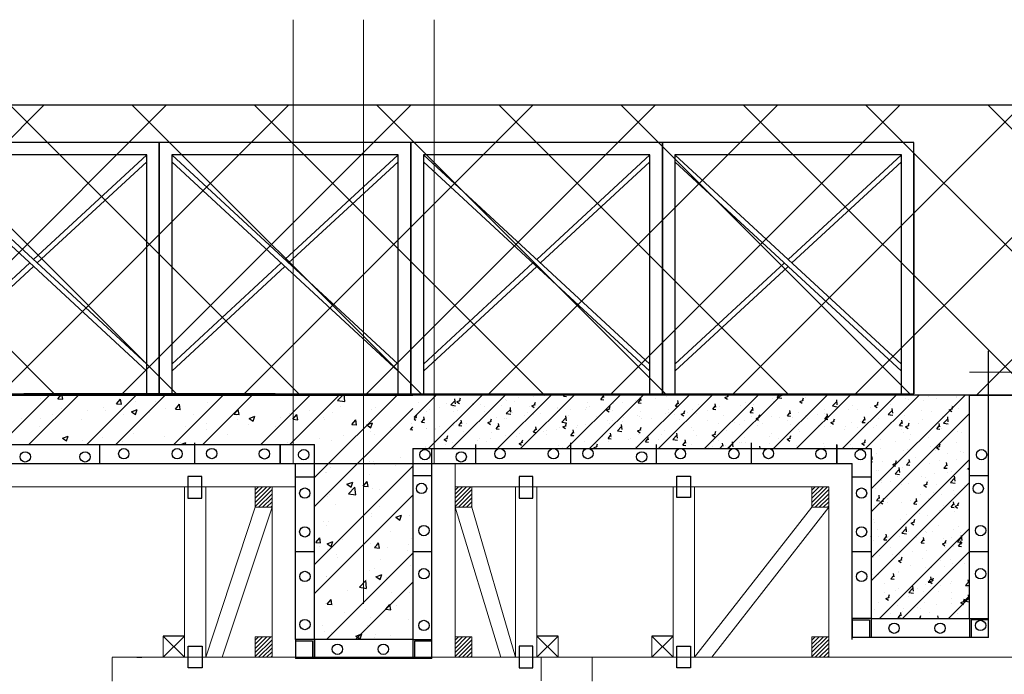
# Model space of a CAD drawing. Units: inches. Extents: x -26470 to 3011936, y 92264 to 325516.
# Drawn here: x 358879 to 361015, y 226436 to 227857 of the extents above; entities that cross this region are included whole.
import ezdxf

# ---------------------------------------------------------------- set-up
doc = ezdxf.new("R2010")
doc.units = ezdxf.units.IN
doc.header["$LTSCALE"] = 20
doc.header["$MEASUREMENT"] = 0
doc.linetypes.add('CENTER2', pattern=[1.125, 0.75, -0.125, 0.125, -0.125])
doc.layers.get('0').update_dxf_attribs({"lineweight": 25})
for name, color, linetype, lineweight in [('018', 7, 'Continuous', 15), ('DIM', 8, 'Continuous', 9), ('HQ1', 4, 'Continuous', 13), ('May', 7, 'Continuous', 13), ('Truc', 3, 'CENTER2', 9)]:
    doc.layers.add(name, color=color, linetype=linetype, lineweight=lineweight)
for name, color, linetype in [('025', 3, 'Continuous'), ('1THEP', 1, 'Continuous'), ('6', 6, 'Continuous'), ('8HACTH', 8, 'Continuous'), ('CAT4', 4, 'Continuous'), ('dim1', 1, 'Continuous'), ('HATCH', 8, 'Continuous'), ('TEXT', 3, 'Continuous'), ('WALL', 4, 'Continuous'), ('WORD', 2, 'Continuous')]:
    doc.layers.add(name, color=color, linetype=linetype)

msp = doc.modelspace()

# ---------------------------------------------------------------- hatches: boundary and pattern name
at = {"layer": 'DIM'}
h = msp.add_hatch(dxfattribs=at)
h.set_pattern_fill('NET', color=256, scale=1500, angle=45, style=0)
h.set_pattern_definition([(45, (572485.26, 19082.36), (-132.58252, 132.58252), []), (135, (572485.26, 19082.36), (-132.58252, -132.58252), [])])
h.paths.add_polyline_path([(324843.3, 227672.3), (324845.8, 227042.5), (361065.2, 227042.5), (361065.2, 227672.3)])
at = {"layer": 'HATCH'}
h = msp.add_hatch(dxfattribs=at)
h.set_pattern_fill('AR-CONC', color=256, scale=11.286, style=0)
h.set_pattern_definition([(50, (7009381.24, 248414.53), (80.9499842, -7.08220595), [8.4645, -93.1095]), (355, (7009381.24, 248414.53), (-15.6594755, 84.8924042), [6.7716, -74.4876]), (100.4514, (7009387.985, 248413.94), (65.2905688, 77.8101467), [7.1937178, -79.1308988]), (46.1842, (7009381.24, 248437.1), (120.4488247, -18.680476), [12.69675, -139.66425]), (96.6356, (7009391.28, 248435.55), (105.486033, 109.938943), [10.790577, -118.6963292]), (351.1842, (7009381.24, 248437.1), (105.4859471, 109.9390253), [10.1574, -111.7314]), (21, (7009392.525, 248431.46), (67.3669299, -45.439568), [8.4645, -93.1095]), (326, (7009392.525, 248431.46), (27.4605684, 81.8404341), [6.7716, -74.4876]), (71.4514, (7009398.14, 248427.67), (94.8275259, 36.4007919), [7.1937178, -79.1308988]), (37.5, (7009381.24, 248414.53), (1.37236127, 37.57040034), [0, -73.58472, 0, -75.6162, 0, -74.76975]), (7.5, (7009381.24, 248414.53), (29.690028, 44.5133058), [0, -43.11252, 0, -71.89182, 0, -28.49715]), (327.5, (7009356.07, 248414.53), (60.24720015, -2.54554282), [0, -28.215, 0, -88.0308, 0, -116.8101]), (317.5, (7009344.785, 248414.53), (65.81839107, 11.2978483), [0, -36.6795, 0, -58.46148, 0, -82.9521])])
h.paths.add_polyline_path([(360006.2, 227042.3), (359844.3, 227042.3), (359790.6, 227042.3), (359790.6, 227042.5), (359734.7, 227042.5), (359734.6, 226926.2), (360725.8, 226926.2), (360725.8, 226557.9), (360939.1, 226557.9), (360939.1, 227042.5), (360063.3, 227042.5), (360063.3, 227042.3)])
h = msp.add_hatch(dxfattribs=at)
h.set_pattern_fill('ANSI32', color=256, scale=282.15, style=0)
h.set_pattern_definition([(45, (7009381.24, 248414.53), (-74.8163169, 74.8163169), []), (45, (7009431.12, 248414.53), (-74.8163169, 74.8163169), [])])
h.paths.add_polyline_path([(360725.8, 226926.2), (360725.8, 226557.9), (360939.1, 226557.9), (360939.1, 227042.5), (360063.3, 227042.5), (360063.3, 227042.3), (360006.2, 227042.3), (359844.3, 227042.3), (359790.6, 227042.3), (359790.6, 227042.5), (359734.7, 227042.5), (359734.6, 226926.2)])
at = {"layer": 'HQ1'}
h = msp.add_hatch(dxfattribs=at)
h.set_pattern_fill('ANSI31', color=256, scale=50.074155, style=0)
h.set_pattern_definition([(45, (318136.842, 200719.827), (-4.4259718, 4.4259718), [])])
h.paths.add_polyline_path([(359389.9, 226843.3), (359389.9, 226798.9), (359426.3, 226798.9), (359426.4, 226799), (359426.4, 226843.3)])
h = msp.add_hatch(dxfattribs=at)
h.set_pattern_fill('ANSI31', color=256, scale=50.074155, style=0)
h.set_pattern_definition([(45, (318570.525, 200719.827), (-4.4259718, 4.4259718), [])])
h.paths.add_polyline_path([(359823.6, 226843.3), (359823.6, 226798.9), (359860, 226798.9), (359860.1, 226799), (359860.1, 226843.3)])
h = msp.add_hatch(dxfattribs=at)
h.set_pattern_fill('ANSI31', color=256, scale=50.074155, style=0)
h.set_pattern_definition([(45, (319344.3275, 200719.827), (-4.4259718, 4.4259718), [])])
h.paths.add_polyline_path([(360597.4, 226843.3), (360597.4, 226798.9), (360633.8, 226798.9), (360633.9, 226799), (360633.9, 226843.3)])
h = msp.add_hatch(dxfattribs=at)
h.set_pattern_fill('ANSI31', color=256, scale=50.074155, style=0)
h.set_pattern_definition([(45, (318136.842, 200394.248), (-4.4259718, 4.4259718), [])])
h.paths.add_polyline_path([(359389.9, 226517.7), (359389.9, 226473.3), (359426.3, 226473.3), (359426.4, 226473.4), (359426.4, 226517.7)])
h = msp.add_hatch(dxfattribs=at)
h.set_pattern_fill('ANSI31', color=256, scale=50.074155, style=0)
h.set_pattern_definition([(45, (318570.525, 200394.248), (-4.4259718, 4.4259718), [])])
h.paths.add_polyline_path([(359823.6, 226517.7), (359823.6, 226473.3), (359860, 226473.3), (359860.1, 226473.4), (359860.1, 226517.7)])
h = msp.add_hatch(dxfattribs=at)
h.set_pattern_fill('ANSI31', color=256, scale=50.074155, style=0)
h.set_pattern_definition([(45, (319344.3275, 200394.504), (-4.4259718, 4.4259718), [])])
h.paths.add_polyline_path([(360597.4, 226517.9), (360597.4, 226473.6), (360633.8, 226473.6), (360633.9, 226473.6), (360633.9, 226517.9)])

# ---------------------------------------------------------------- linework, layer by layer
for p, q in [((359236.5, 226519), (359190.2, 226519)), ((360047, 226519), (360000.7, 226519)), ((360296.2, 226519.3), (360249.9, 226519.3)), ((359133.1, 226473.3), (359143.6, 226473.3))]:
    msp.add_line(p, q)
for points in [[(359273.9, 226865.6), (359244, 226865.6), (359244, 226818.8), (359273.9, 226818.8)], [(359992, 226865.6), (359962.1, 226865.6), (359962.1, 226818.8), (359992, 226818.8)], [(360304.5, 226866.7), (360334.4, 226866.7), (360334.4, 226819.8), (360304.5, 226819.8)], [(359244.8, 226497.4), (359274.7, 226497.4), (359274.7, 226450.6), (359244.8, 226450.6)], [(359992.4, 226497.4), (359962.5, 226497.4), (359962.5, 226450.5), (359992.4, 226450.5)], [(360304.5, 226497.6), (360334.4, 226497.6), (360334.4, 226450.8), (360304.5, 226450.8)]]:
    msp.add_lwpolyline(points, close=True)
at = {"layer": '018'}
for p, q in [((359472.5, 227857.1), (359472.5, 226893.8)), ((359625.1, 227857.1), (359625.1, 226935.2)), ((359777.7, 227857.1), (359777.7, 226893.8))]:
    msp.add_line(p, q, dxfattribs=at)
at = {"layer": '025'}
for p, q in [((359154.6, 227563.7), (358663.4, 227563.7)), ((359154.6, 227109.5), (358663.4, 227563.7)), ((358909, 227336.6), (359154.6, 227563.7)), ((359154.6, 227045.4), (359154.6, 227563.7)), ((359700, 227563.7), (359208.8, 227563.7)), ((359208.8, 227563.7), (359208.8, 227045.4)), ((359700, 227109.5), (359208.8, 227563.7)), ((359454.4, 227336.6), (359700, 227563.7)), ((359700, 227045.4), (359700, 227563.7)), ((359727.1, 227563.7), (359727.1, 227045.4)), ((360246, 227563.7), (359754.8, 227563.7)), ((359754.8, 227563.7), (359754.8, 227045.4)), ((360246, 227109.5), (359754.8, 227563.7)), ((360000.4, 227336.6), (360246, 227563.7)), ((360246, 227045.4), (360246, 227563.7)), ((360791.4, 227563.7), (360300.2, 227563.7)), ((360300.2, 227563.7), (360300.2, 227045.4)), ((360791.4, 227109.5), (360300.2, 227563.7)), ((360545.8, 227336.6), (360791.4, 227563.7)), ((360791.4, 227045.4), (360791.4, 227563.7)), ((360818.5, 227563.7), (360818.5, 227045.4)), ((359154.6, 227094.6), (358663.4, 227548.8)), ((358917, 227329.2), (359154.6, 227548.8)), ((359700, 227094.6), (359208.8, 227548.8)), ((359462.4, 227329.2), (359700, 227548.8)), ((360246, 227094.6), (359754.8, 227548.8)), ((360008.4, 227329.2), (360246, 227548.8)), ((360791.4, 227094.6), (360300.2, 227548.8)), ((360553.8, 227329.2), (360791.4, 227548.8)), ((358663.4, 227109.5), (358900.9, 227329.2)), ((359208.8, 227109.5), (359446.3, 227329.2)), ((359754.8, 227109.5), (359992.4, 227329.2)), ((360300.2, 227109.5), (360537.8, 227329.2)), ((358663.4, 227094.6), (358909, 227321.7)), ((359208.8, 227094.6), (359454.4, 227321.7)), ((359754.8, 227094.6), (360000.4, 227321.7)), ((360300.2, 227094.6), (360545.8, 227321.7))]:
    msp.add_line(p, q, dxfattribs=at)
for points in [[(358636.3, 227045.4), (359181.7, 227045.4), (359181.7, 227590.8), (358636.3, 227590.8)], [(359181.7, 227045.4), (359727.1, 227045.4), (359727.1, 227590.8), (359181.7, 227590.8)], [(359727.7, 227045.4), (360273.1, 227045.4), (360273.1, 227590.8), (359727.7, 227590.8)], [(360273.1, 227045.4), (360818.5, 227045.4), (360818.5, 227590.8), (360273.1, 227590.8)]]:
    msp.add_lwpolyline(points, close=True, dxfattribs=at)
at = {"layer": '1THEP'}
msp.add_line((360939.1, 227042.5), (361065.2, 227042.5), dxfattribs=at)
at = {"layer": '6'}
for p, q in [((335956.5, 227045.4), (359451.2, 227045.4)), ((336080.6, 227045.4), (359575.2, 227045.4)), ((336080.6, 227042.5), (359731.7, 227042.5)), ((359574.9, 227045.4), (359722.5, 227045.4)), ((356311.7, 226935.2), (359518.3, 226935.2)), ((359518.3, 226470.7), (359518.3, 226935.2)), ((359731.7, 226512.1), (359518.3, 226512.1)), ((359735.7, 226508.5), (359735.7, 226470.7))]:
    msp.add_line(p, q, dxfattribs=at)
at = {"layer": '8HACTH'}
msp.add_lwpolyline([(324843.3, 227672.3), (361065.2, 227672.3), (361065.2, 227042.5), (324845.8, 227042.5)], close=True, dxfattribs=at)
msp.add_lwpolyline([(324843.3, 227672.3), (361065.2, 227672.3), (361065.2, 227042.5), (324845.8, 227042.5)], close=True, dxfattribs=at)
at = {"layer": 'CAT4'}
msp.add_lwpolyline([(359731.7, 226926.2), (360725.8, 226926.2), (360725.8, 226557.9), (360939.1, 226557.9), (360939.1, 227042.5), (359731.7, 227042.5)], dxfattribs=at)
at = {"layer": 'dim1'}
msp.add_line((359433, 227045.4), (358888.3, 227045.4), dxfattribs=at)
at = {"layer": 'HATCH'}
for p, q in [((358836.1, 226935.2), (358946.3, 227045.4)), ((358899, 226935.2), (359009.2, 227045.4)), ((358923.7, 227034.5), (358923.7, 227034.5)), ((358961.8, 227034.5), (358970.4, 227044.7)), ((358961.8, 227034.5), (358972.4, 227033.6)), ((358972.4, 227033.6), (358970.3, 227044.7)), ((359024.7, 226935.2), (359134.9, 227045.4)), ((359087.5, 226935.2), (359197.8, 227045.4)), ((359089.3, 227023.3), (359097.9, 227033.5)), ((359099.9, 227022.4), (359097.8, 227033.6)), ((359130.6, 227027.8), (359130.6, 227027.8)), ((359173.6, 227029.3), (359173.6, 227029.3)), ((359213.3, 226935.2), (359323.5, 227045.4)), ((359276.1, 226935.2), (359386.3, 227045.4)), ((359285.9, 227044.1), (359285.9, 227044.1)), ((359378.5, 227038.3), (359378.5, 227038.3)), ((359401.8, 226935.2), (359512, 227045.4)), ((359464.7, 226935.2), (359574.9, 227045.4)), ((359518.3, 226863.2), (359700.6, 227045.4)), ((359568.7, 227030.7), (359582.5, 227045.1)), ((359568.7, 227030.7), (359584.5, 227028.2)), ((359584.5, 227028.3), (359582.5, 227045.2)), ((358970.6, 227013.2), (358970.6, 227013.2)), ((359026.9, 227010), (359026.9, 227010)), ((359061.8, 227014.6), (359061.8, 227014.6)), ((359065.5, 227009.2), (359065.5, 227009.2)), ((359089.3, 227023.3), (359099.9, 227022.4)), ((359106.3, 227020.4), (359106.3, 227020.4)), ((359121.2, 227006.2), (359133.6, 227010.9)), ((359130, 227000.2), (359133.6, 227011)), ((359194.9, 227012.5), (359194.9, 227012.5)), ((359216.8, 227012.2), (359225.4, 227022.4)), ((359216.8, 227012.2), (359227.5, 227011.2)), ((359227.4, 227011.3), (359225.4, 227022.4)), ((359287.2, 227025.8), (359287.2, 227025.8)), ((359344.3, 227001), (359352.9, 227011.2)), ((359354.9, 227000.1), (359352.9, 227011.3)), ((359507.7, 227009.3), (359507.7, 227009.3)), ((359518.3, 226800.3), (359731.7, 227013.6)), ((359575.1, 227018.2), (359575.1, 227018.2)), ((359641.6, 227010.7), (359641.6, 227010.7)), ((359649.8, 227016.4), (359649.8, 227016.4)), ((358882.2, 226990.9), (358882.2, 226990.9)), ((358923.3, 226992.2), (358923.3, 226992.2)), ((358949.5, 226999.8), (358949.5, 226999.8)), ((359013.8, 226988.6), (359013.8, 226988.6)), ((359105.1, 227001.1), (359105.1, 227001.1)), ((359121.2, 227006.2), (359130, 227000.2)), ((359160.4, 227005.1), (359160.4, 227005.1)), ((359255.3, 227001.1), (359255.3, 227001.1)), ((359344.3, 227001), (359355, 227000.1)), ((359350.2, 226997.1), (359350.2, 226997.1)), ((359351, 226988.7), (359351, 226988.7)), ((359376.7, 226991.9), (359389.1, 226996.7)), ((359376.7, 226991.9), (359385.5, 226986)), ((359385.5, 226986), (359389.1, 226996.7)), ((359445.1, 226993.1), (359445.1, 226993.1)), ((359463.2, 227003.4), (359463.2, 227003.4)), ((359466.2, 226990.5), (359466.2, 226990.5)), ((359471.8, 226989.9), (359480.4, 227000.1)), ((359471.8, 226989.9), (359482.5, 226988.9)), ((359482.4, 226989), (359480.4, 227000.1)), ((359538, 226992.9), (359538, 226992.9)), ((359540, 226989.1), (359540, 226989.1)), ((359558.5, 227003.9), (359558.5, 227003.9)), ((359599.4, 226978.7), (359607.9, 226988.9)), ((359609.9, 226977.8), (359607.9, 226989)), ((359634.9, 226985.1), (359634.9, 226985.1)), ((358921.5, 226975.3), (358921.5, 226975.3)), ((359239.1, 226973.9), (359239.1, 226973.9)), ((359283.6, 226979.8), (359283.6, 226979.8)), ((359285.1, 226966.7), (359285.1, 226966.7)), ((359376.4, 226979.2), (359376.4, 226979.2)), ((359434.3, 226975.1), (359434.3, 226975.1)), ((359599.4, 226978.7), (359610, 226977.8)), ((359632.2, 226977.7), (359644.6, 226982.5)), ((359632.2, 226977.7), (359641, 226971.7)), ((359641, 226971.8), (359644.6, 226982.5)), ((359684.2, 226971.6), (359684.2, 226971.6)), ((359685.1, 226968.7), (359685.1, 226968.7)), ((359726.9, 226967.6), (359731.7, 226973.3)), ((359726.9, 226967.6), (359731.7, 226967.1)), ((359729.8, 226981.1), (359729.8, 226981.1)), ((358971.8, 226948.8), (358984.3, 226953.6)), ((358971.8, 226948.8), (358980.7, 226942.9)), ((358980.6, 226942.9), (358984.2, 226953.6)), ((359015, 226944.4), (359015, 226944.4)), ((359059.5, 226950.3), (359059.5, 226950.3)), ((359126.9, 226959.2), (359126.9, 226959.2)), ((359192.7, 226953.3), (359192.7, 226953.3)), ((359330.6, 226957.3), (359330.6, 226957.3)), ((359528.3, 226948.1), (359528.3, 226948.1)), ((359556.3, 226944.7), (359556.3, 226944.7)), ((359580.6, 226953.9), (359580.6, 226953.9)), ((359640.6, 226962.8), (359640.6, 226962.8)), ((359647.6, 226957.2), (359647.6, 226957.2)), ((359103, 226941.9), (359103, 226941.9)), ((359226.9, 226939.5), (359226.9, 226939.5)), ((359228.9, 226935.2), (359239.7, 226939.4)), ((359238.3, 226935.2), (359239.7, 226939.4)), ((359461, 226939.2), (359461, 226939.2)), ((359476.9, 226936.1), (359476.9, 226936.1)), ((359705.6, 226907.4), (359705.6, 226907.4)), ((359518.3, 226674.6), (359731.7, 226887.9)), ((359554.2, 226885.5), (359554.2, 226885.5)), ((359593.8, 226892.7), (359593.8, 226892.7)), ((359600.3, 226894.3), (359600.3, 226894.3)), ((359638.3, 226898.6), (359638.3, 226898.6)), ((359645.4, 226898), (359645.4, 226898)), ((359648.5, 226891.6), (359648.5, 226891.6)), ((359695.2, 226890.2), (359695.2, 226890.2)), ((359542.9, 226874.4), (359542.9, 226874.4)), ((359544.8, 226873.8), (359544.8, 226873.8)), ((359637.8, 226870.4), (359637.8, 226870.4)), ((359588.9, 226848.8), (359601.3, 226853.6)), ((359588.9, 226848.8), (359597.7, 226842.8)), ((359592.3, 226828.1), (359606.1, 226842.5)), ((359597.7, 226842.9), (359601.3, 226853.6)), ((359608, 226825.7), (359606.1, 226842.6)), ((359624, 226845), (359632.6, 226855.2)), ((359624, 226845), (359634.7, 226844.1)), ((359634.6, 226844.1), (359632.6, 226855.2)), ((359643.3, 226838.9), (359643.3, 226838.9)), ((359658.9, 226837.3), (359658.9, 226837.3)), ((359518.3, 226611.8), (359731.7, 226825.1)), ((359547, 226822.6), (359547, 226822.6)), ((359552, 226826.3), (359552, 226826.3)), ((359591.5, 226828.5), (359591.5, 226828.5)), ((359592.3, 226828.1), (359608.1, 226825.6)), ((359564.9, 226803.9), (359564.9, 226803.9)), ((359659.8, 226799.9), (359659.8, 226799.9)), ((359641.1, 226785.6), (359641.1, 226785.6)), ((359641.1, 226779.7), (359641.1, 226779.7)), ((359695, 226777.2), (359707.5, 226782)), ((359695, 226777.2), (359703.9, 226771.2)), ((359703.8, 226771.3), (359707.4, 226782)), ((359724.4, 226782), (359724.4, 226782)), ((359730.9, 226791.1), (359730.9, 226791.1)), ((359537.4, 226767.8), (359537.4, 226767.8)), ((359544.8, 226758.3), (359544.8, 226758.3)), ((359549.8, 226767.2), (359549.8, 226767.2)), ((359612.1, 226767.2), (359612.1, 226767.2)), ((359521.2, 226722.4), (359529.8, 226732.6)), ((359531.8, 226721.5), (359529.7, 226732.7)), ((359580, 226728.7), (359580, 226728.7)), ((359683.7, 226746.5), (359683.7, 226746.5)), ((359728.8, 226731.9), (359728.8, 226731.9)), ((359521.2, 226722.4), (359531.8, 226721.5)), ((359530.3, 226713.1), (359530.3, 226713.1)), ((359545.6, 226719.9), (359558.1, 226724.6)), ((359545.6, 226719.9), (359554.5, 226713.9)), ((359547.7, 226708), (359547.7, 226708)), ((359554.4, 226713.9), (359558, 226724.7)), ((359625.2, 226709), (359625.2, 226709)), ((359639, 226720.5), (359639, 226720.5)), ((359648.7, 226711.3), (359653.5, 226716.9)), ((359648.7, 226711.3), (359653.5, 226710.9)), ((359653.5, 226716.9), (359657.3, 226721.5)), ((359653.5, 226710.9), (359659.3, 226710.3)), ((359659.3, 226710.4), (359657.2, 226721.5)), ((359677.6, 226711.9), (359677.6, 226711.9)), ((359722.1, 226717.7), (359722.1, 226717.7)), ((359544.4, 226512.1), (359731.7, 226699.4)), ((359565.3, 226697.1), (359565.3, 226697.1)), ((359567.8, 226689.2), (359567.8, 226689.2)), ((359720.1, 226705), (359720.1, 226705)), ((359647.9, 226666.5), (359647.9, 226666.5)), ((359662.7, 226685.2), (359662.7, 226685.2)), ((359726.6, 226672.7), (359726.6, 226672.7)), ((359544.3, 226648.7), (359544.3, 226648.7)), ((359545.5, 226648.8), (359545.5, 226648.8)), ((359636.8, 226661.3), (359636.8, 226661.3)), ((359651.8, 226648.3), (359653.5, 226648.9)), ((359651.8, 226648.3), (359653.5, 226647.1)), ((359653.5, 226648.9), (359664.2, 226653.1)), ((359653.5, 226647.1), (359660.6, 226642.3)), ((359660.6, 226642.4), (359664.2, 226653.1)), ((359675.3, 226647.6), (359675.3, 226647.6)), ((359518.6, 226627), (359518.6, 226627)), ((359607.2, 226512.1), (359731.7, 226636.5)), ((359615.8, 226625.5), (359629.7, 226639.9)), ((359615.8, 226625.5), (359631.6, 226623)), ((359631.6, 226623.1), (359629.6, 226640)), ((359630.8, 226641.8), (359630.8, 226641.8)), ((359589.8, 226618.7), (359589.8, 226618.7)), ((359634.6, 226602.1), (359634.6, 226602.1)), ((359684.7, 226614.7), (359684.7, 226614.7)), ((359724.4, 226613.5), (359724.4, 226613.5)), ((359543.4, 226589.6), (359543.4, 226589.6)), ((359545.8, 226588.7), (359554.4, 226598.9)), ((359545.8, 226588.7), (359556.5, 226587.8)), ((359556.4, 226587.8), (359554.4, 226599)), ((359673.4, 226577.5), (359681.9, 226587.8)), ((359683.9, 226576.7), (359681.9, 226587.8)), ((359695.9, 226586.4), (359695.9, 226586.4)), ((359584.1, 226571.6), (359584.1, 226571.6)), ((359628.6, 226577.5), (359628.6, 226577.5)), ((359640.6, 226560.5), (359640.6, 226560.5)), ((359673.4, 226577.5), (359684, 226576.6)), ((359536.9, 226542.7), (359536.9, 226542.7)), ((359632.5, 226543), (359632.5, 226543)), ((359722.3, 226554.3), (359722.3, 226554.3)), ((359541.2, 226530.4), (359541.2, 226530.4)), ((359555.2, 226527.8), (359555.2, 226527.8)), ((359608.5, 226519.4), (359620.9, 226524.2)), ((359608.5, 226519.4), (359617.3, 226513.4)), ((359617.3, 226513.5), (359620.9, 226524.2)), ((359649.1, 226516.2), (359649.1, 226516.2)), ((359650.1, 226523.8), (359650.1, 226523.8)), ((359683.2, 226521.4), (359683.2, 226521.4))]:
    msp.add_line(p, q, dxfattribs=at)
at = {"layer": 'HQ1'}
for p, q in [((359236.5, 226843.3), (359236.5, 226473.3)), ((359282.6, 226473.3), (359282.6, 226843.3)), ((359954.6, 226473.3), (359954.6, 226843.3)), ((360000.7, 226843.3), (360000.7, 226473.3)), ((360296.2, 226843.3), (360296.2, 226473.6)), ((360342.4, 226473.6), (360342.4, 226843.3)), ((359190.2, 226519), (359190.2, 226473.3)), ((359236.5, 226519), (359190.2, 226473.3)), ((359236.5, 226473.3), (359190.2, 226519)), ((360047, 226473.3), (360000.7, 226519)), ((360047, 226519), (360000.7, 226473.3)), ((360000.7, 226519), (360000.7, 226473.3)), ((360047, 226519), (360047, 226473.3)), ((360296.2, 226473.6), (360249.9, 226519.3)), ((360296.2, 226519.3), (360249.9, 226473.6)), ((360249.9, 226519.3), (360249.9, 226473.6)), ((360296.2, 226519.3), (360296.2, 226473.6)), ((359079.9, 226421.3), (359079.9, 226472.6)), ((359143.6, 226473.3), (359582.1, 226473.3)), ((359582.1, 226473.3), (360016.2, 226473.3)), ((360454.8, 226473.6), (360010.5, 226473.6)), ((360010.5, 226422.3), (360010.5, 226473.6)), ((360120.9, 226421.6), (360120.9, 226472.9)), ((361129.2, 226473.6), (360454.8, 226473.6))]:
    msp.add_line(p, q, dxfattribs=at)
for points in [[(359389.9, 226843.3), (359426.4, 226843.3), (359426.4, 226798.9), (359389.9, 226798.9)], [(359823.6, 226843.3), (359860.1, 226843.3), (359860.1, 226798.9), (359823.6, 226798.9)], [(360597.4, 226843.3), (360633.9, 226843.3), (360633.9, 226798.9), (360597.4, 226798.9)], [(359389.9, 226517.7), (359426.4, 226517.7), (359426.4, 226473.3), (359389.9, 226473.3)], [(359823.6, 226517.7), (359860.1, 226517.7), (359860.1, 226473.3), (359823.6, 226473.3)], [(360597.4, 226517.9), (360633.9, 226517.9), (360633.9, 226473.6), (360597.4, 226473.6)]]:
    msp.add_lwpolyline(points, close=True, dxfattribs=at)
at = {"layer": 'May', "ltscale": 1000}
for p, q in [((360939.2, 227092.4), (360980.6, 227092.4)), ((360980.6, 227092.4), (361031.1, 227092.4)), ((359722.5, 227045.4), (359731.7, 227045.4)), ((359823.6, 226893.8), (359823.6, 226475.4)), ((356403.6, 226843.3), (359477, 226843.3)), ((359426.4, 226473.6), (359426.4, 226843.3)), ((359426.4, 226473.3), (359426.4, 226843.3)), ((360633.9, 226843.3), (359823.6, 226843.3)), ((360633.9, 226473.6), (360633.9, 226843.3)), ((359389.9, 226798.9), (359282.6, 226473.3)), ((359426.4, 226798.9), (359318.2, 226473.3)), ((359823.6, 226798.9), (359922.6, 226473.3)), ((359860.1, 226798.9), (359954.6, 226473.3)), ((360597.4, 226798.9), (360342.4, 226473.6)), ((360633.9, 226798.9), (360380.3, 226473.6)), ((359133.1, 226473.3), (359079.9, 226473.3)), ((360016.2, 226473.3), (360090.5, 226473.3)), ((360031.6, 226473.6), (360111, 226473.6)), ((360090.5, 226473.3), (360120.9, 226473.3))]:
    msp.add_line(p, q, dxfattribs=at)
at = {"layer": 'TEXT', "ltscale": 1000}
for p, q in [((360980.6, 226516.5), (360980.6, 227138.2)), ((359052.7, 226893.8), (359052.7, 226935.2)), ((359258.1, 226939), (359258.1, 226893.8)), ((359444.2, 226893.8), (359444.2, 226935.2)), ((359444.2, 226934.8), (359444.2, 226893.8)), ((359773, 226470.7), (359773, 226926.2)), ((359868.7, 226893.8), (359868.7, 226935.2)), ((360074.1, 226939), (360074.1, 226893.8)), ((360260.2, 226893.8), (360260.2, 226935.2)), ((360465.6, 226939), (360465.6, 226893.8)), ((360651.7, 226893.8), (360651.7, 226935.2)), ((360651.7, 226934.8), (360651.7, 226893.8)), ((356311.7, 226893.8), (359477, 226893.8)), ((358552.3, 226893.8), (360684.5, 226893.8)), ((359477, 226512.1), (359477, 226893.8)), ((360684.5, 226512.1), (360684.5, 226893.8)), ((359477, 226864.9), (359518.3, 226864.9)), ((359731.7, 226868), (359773, 226868)), ((360684.5, 226864.9), (360725.8, 226864.9)), ((360939.2, 226868), (360980.6, 226868)), ((359477, 226702.9), (359518.3, 226702.9)), ((359731.7, 226702.6), (359773, 226702.6)), ((360684.5, 226702.9), (360725.8, 226702.9)), ((360939.2, 226702.6), (360980.6, 226702.6)), ((360684.5, 226557.9), (360684.5, 226516.5)), ((360725.8, 226557.9), (360684.5, 226557.9)), ((360725.8, 226557.9), (360725.8, 226518.5)), ((360939.2, 226557.9), (360939.2, 226518.5)), ((360939.2, 226557.9), (360980.6, 226557.9)), ((360684.5, 226554.7), (360722, 226554.7)), ((360722, 226554.7), (360722, 226518.5)), ((360943.2, 226554.3), (360943.2, 226518.5)), ((360980.6, 226554.3), (360943.2, 226554.3)), ((360980.6, 226516.5), (360684.5, 226516.5)), ((359477, 226512.1), (359477, 226470.7)), ((359518.3, 226512.1), (359477, 226512.1)), ((359477, 226508.9), (359514.5, 226508.9)), ((359514.5, 226508.9), (359514.5, 226472.7)), ((359518.3, 226512.1), (359518.3, 226472.7)), ((359731.7, 226512.1), (359731.7, 226472.7)), ((359731.7, 226512.1), (359773, 226512.1)), ((359735.7, 226508.5), (359735.7, 226472.7)), ((359773, 226508.5), (359735.7, 226508.5)), ((359773, 226470.7), (359477, 226470.7))]:
    msp.add_line(p, q, dxfattribs=at)
at = {"layer": 'Truc', "ltscale": 100}
msp.add_line((359625, 215339.2), (359625, 227042.5), dxfattribs=at)
at = {"layer": 'WALL'}
for p, q in [((359433, 227045.4), (358888.3, 227045.4)), ((359518.3, 226512.1), (359518.3, 226935.2)), ((359731.7, 226926.2), (359731.7, 226512.1))]:
    msp.add_line(p, q, dxfattribs=at)
at = {"layer": 'WORD'}
for centre in [(359104.8, 226915.2), (359220.6, 226915.2), (359295.6, 226915.5), (359409.8, 226914.8), (359495.1, 226913.1), (359757.9, 226913.1), (359920.8, 226915.2), (360036.6, 226915.2), (360111.6, 226915.5), (360312.3, 226915.2), (360428.1, 226915.2), (360503.1, 226915.5), (360617.3, 226914.8), (360702.6, 226913.1), (360965.4, 226913.1), (358891.1, 226908.3), (359020.7, 226908.3), (359836.7, 226908.3), (360228.2, 226908.3), (359497.5, 226829.7), (359750.7, 226840), (360705, 226829.7), (360958.2, 226840), (359497.5, 226745.6), (359755.9, 226748.3), (360705, 226745.6), (360963.4, 226748.3), (359755.9, 226654.7), (360963.4, 226654.7), (359497.7, 226648.8), (360705.2, 226648.8), (359497.7, 226544.5), (359755.9, 226542.5), (360775.7, 226536.5), (360875.3, 226536.5), (360963.4, 226542.5), (359568.2, 226490.7), (359667.8, 226490.7)]:
    msp.add_circle(centre, 11.2, dxfattribs=at)

doc.saveas('drawing.dxf')
